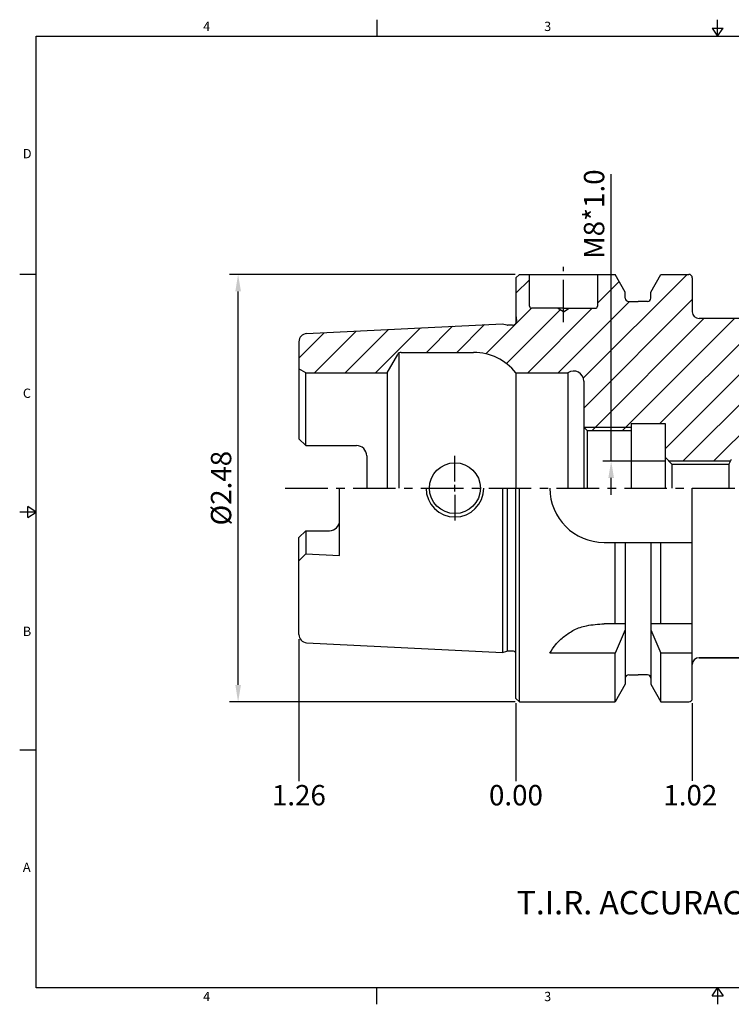
# Model space of a CAD drawing. Units: millimetres. Extents: x -2 to 203, y -2 to 143.
# Drawn here: x -2 to 102, y -2 to 143 of the extents above; entities that cross this region are included whole.
import ezdxf

# ---------------------------------------------------------------- set-up
doc = ezdxf.new("R2010")
doc.units = ezdxf.units.MM
doc.header["$LTSCALE"] = 5
doc.linetypes.add('CENTER', pattern=[2, 1.25, -0.25, 0.25, -0.25])
doc.layers.add('CT', color=2, linetype='CENTER')
doc.styles.add('ROMANS', font='romans.shx', dxfattribs={"height": 2.5})
doc.styles.get("Standard").update_dxf_attribs({"font": 'isocp.shx', "height": 3, "bigfont": 'whgtxt.shx'})
doc.styles.add('굴림', font='txt', dxfattribs={"height": 3})
doc.dimstyles.new('Standard$0', dxfattribs={"dimtxt": 2.5, "dimasz": 2.5, "dimexe": 0.18, "dimexo": 0.0625, "dimgap": 1, "dimtad": 3, "dimtoh": 1, "dimdec": 8, "dimdsep": 46, "dimtxsty": 'ROMANS', "dimcen": -1, "dimclrd": 3, "dimclre": 3, "dimclrt": 2, "dimaunit": 1, "dimadec": 8, "dimazin": 0, "dimtfac": 1, "dimtdec": 8, "dimtofl": 0, "dimtmove": 0, "dimatfit": 3, "dimfxl": 1, "dimtolj": 1, "dimtzin": 0, "dimarcsym": 0})
doc.dimstyles.new('STANDARD$2', dxfattribs={"dimtxt": 2.5, "dimasz": 2.5, "dimexe": 0.18, "dimexo": 0.0625, "dimgap": 1, "dimtad": 3, "dimtoh": 1, "dimdec": 8, "dimdsep": 46, "dimtxsty": 'ROMANS', "dimcen": -1, "dimclrd": 3, "dimclre": 3, "dimclrt": 2, "dimaunit": 1, "dimadec": 8, "dimazin": 0, "dimtfac": 1, "dimtdec": 8, "dimtofl": 0, "dimtmove": 0, "dimatfit": 3, "dimfxl": 1, "dimtolj": 1, "dimtzin": 0, "dimarcsym": 0})

# ---------------------------------------------------------------- blocks, each defined once
blk = doc.blocks.new('*D303')
at = {"color": 3, "linetype": 'Continuous'}
blk.add_arc((343.85, 73.61), 199.62, 180.7176, 183.7824, dxfattribs=at)
for points in [[(143.83, 71.11), (144.66, 71.12), (144.23, 73.61)], [(145.08, 60.48), (144.25, 60.42), (144.84, 57.95)]]:
    blk.add_solid(points, dxfattribs=at)
at = {"layer": 'DEFPOINTS', "color": 0, "linetype": 'Continuous'}
for p in [(36.71, 73.61), (159.61, 73.61), (144.3, 68.39), (158.69, 59.04), (137.39, 57.37)]:
    blk.add_point(p, dxfattribs=at)
at = {"color": 2, "linetype": 'Continuous', "insert": (146.51, 65.86), "char_height": 3, "attachment_point": 5, "rotation": 272.25}
blk.add_mtext("4°30'", dxfattribs=at)
blk = doc.blocks.new('*D304')
at = {"color": 3, "linetype": 'Continuous'}
for p, q in [((84.75, 77.61), (84.75, 119.87)), ((92.64, 77.61), (83.5, 77.61)), ((84.75, 72.61), (84.75, 75.11))]:
    blk.add_line(p, q, dxfattribs=at)
blk.add_solid([(84.33, 75.11), (85.17, 75.11), (84.75, 77.61)], dxfattribs=at)
at = {"layer": 'DEFPOINTS', "color": 0, "linetype": 'Continuous'}
for p in [(84.75, 77.61), (93.26, 77.61), (92.03, 69.61)]:
    blk.add_point(p, dxfattribs=at)
at = {"color": 2, "linetype": 'Continuous', "insert": (82.62, 113.99), "char_height": 3, "attachment_point": 5, "rotation": 90}
blk.add_mtext('M8*1.0', dxfattribs=at)
blk = doc.blocks.new('*D305')
at = {"color": 3, "linetype": 'Continuous'}
for p, q in [((70.59, 105.11), (28.5, 105.11)), ((29.75, 44.61), (29.75, 102.61)), ((70.59, 42.11), (28.5, 42.11))]:
    blk.add_line(p, q, dxfattribs=at)
for points in [[(29.34, 102.61), (30.17, 102.61), (29.75, 105.11)], [(29.34, 44.61), (30.17, 44.61), (29.75, 42.11)]]:
    blk.add_solid(points, dxfattribs=at)
at = {"layer": 'DEFPOINTS', "color": 0, "linetype": 'Continuous'}
for p in [(29.75, 105.11), (71.21, 105.11), (71.21, 42.11)]:
    blk.add_point(p, dxfattribs=at)
at = {"color": 2, "linetype": 'Continuous', "insert": (27.63, 73.61), "char_height": 3, "attachment_point": 5, "rotation": 90}
blk.add_mtext('%%C2.48', dxfattribs=at)

msp = doc.modelspace()

# ---------------------------------------------------------------- hatches: boundary and pattern name
at = {"linetype": 'Continuous'}
h = msp.add_hatch(dxfattribs=at)
h.set_pattern_fill('ANSI31', color=4, style=0)
h.set_pattern_definition([(45, (217.3066, 3198.94), (-2.245064, 2.245064), [])])
h.paths.add_polyline_path([(139.13153796, 89.72664052, -0.2702888617), (136.64799188, 91.44953774), (133.71064873, 97.74869046, 0.2914734196), (132.35118705, 98.61476306), (97.71238294, 98.61476306, -0.4142135624), (96.71238294, 99.61476306), (96.71238294, 104.61476306, 0.4142135624), (96.21238294, 105.11476306), (92.08988202, 105.11476306), (90.58738294, 102.51235833), (90.58738294, 101.61476306, -0.4142135624), (90.08738294, 101.11476306), (88.71238294, 101.11476306), (87.33738294, 101.11476306, -0.4142135624), (86.83738294, 101.61476306), (86.83738294, 102.51235833), (85.33488387, 105.11476306), (82.71238294, 105.11476306), (82.71238294, 100.41476306, -0.4142135624), (82.41238294, 100.11476306), (78.57840835, 100.11476306), (77.71238294, 99.61476306), (76.84635754, 100.11476306), (73.01238294, 100.11476306, -0.4142135624), (72.71238294, 100.41476306), (72.71238294, 105.11476306), (71.21238294, 105.11476306), (70.71238294, 104.61476306), (70.71238294, 99.03518818), (70.81238294, 98.32365121), (70.81238294, 98.23518818, -0.4142135624), (70.21238294, 97.63518818), (69.5377846, 97.63518818, -0.0655434628), (69.38249318, 97.65563268), (68.71238294, 97.83518818), (39.85233961, 96.3893328, 0.3996270516), (38.71238294, 95.19083591), (38.71238294, 91.19211333), (39.71238294, 90.61476306), (51.71635754, 90.61476306), (53.27520327, 93.31476306, -0.2679491924), (53.79481851, 93.61476306), (64.46738494, 93.61476306, -0.2277350773), (70.71238294, 90.61476306), (78.38322674, 90.61476306, -0.5982346904), (80.71238294, 89.36476306), (80.71238294, 82.61476306), (87.71238294, 82.61476306), (87.71238294, 83.11476306), (92.71238294, 83.11476306), (92.71238294, 78.16476306), (93.26238294, 77.61476306), (102.14974777, 77.61476306), (102.34691289, 77.61476306), (102.46238294, 77.81476306), (102.46238294, 79.86476306, -0.4142135624), (102.86238294, 80.26476306), (121.61238294, 80.26476306), (121.78558802, 79.96476306), (159.17937024, 79.96476306), (159.61238294, 80.21476306), (159.61238294, 87.19037257, 0.3913924555), (158.69084204, 88.18728991)])
h.paths.add_polyline_path([(125.61238294, 82.46476306), (153.61238294, 82.46476306), (153.61238294, 81.36476306, -0.4142135624), (153.21238294, 80.96476306), (146.61238294, 80.96476306), (145.51238294, 82.06476306), (134.91238294, 82.06476306), (133.81238294, 80.96476306), (127.11238294, 80.96476306)], flags=16)
h.paths.add_polyline_path([(87.71238294, 82.61476306), (80.71238294, 82.61476306), (81.21238294, 82.11476306), (87.71238294, 82.11476306)], flags=17)

# ---------------------------------------------------------------- linework, layer by layer
at = {"color": 7, "linetype": 'Continuous'}
for p, q in [((50.225, 142.64514871), (50.225, 140.19514871)), ((100.45, 140.19514871), (100.45, 142.64514871)), ((99.617, 141.42014871), (101.283, 141.42014871)), ((99.617, 141.42014871), (100.45, 140.19514871)), ((100.45, 140.19514871), (101.283, 141.42014871)), ((-2.45, 105.14636153), (0, 105.14636153)), ((132.35118705, 98.61476306), (97.71238294, 98.61476306)), ((102.46238294, 77.81476306), (102.08710527, 77.16476306)), ((102.08710527, 77.16476306), (102.08710527, 73.61476306)), ((0, 70.09757435), (-2.45, 70.09757435)), ((-1.225, 69.26457435), (-1.225, 70.93057435)), ((0, 70.09757435), (-1.225, 70.93057435)), ((-1.225, 69.26457435), (0, 70.09757435)), ((132.35118705, 48.61476306), (97.71238294, 48.61476306)), ((-2.45, 35.04878718), (0, 35.04878718)), ((50.225, -2.45), (50.225, 0)), ((99.617, -1.225), (100.45, 0)), ((100.45, 0), (100.45, -2.45)), ((100.45, 0), (101.283, -1.225)), ((99.617, -1.225), (101.283, -1.225))]:
    msp.add_line(p, q, dxfattribs=at)
at = {"linetype": 'Continuous'}
for p, q in [((70.71238294, 104.61476306), (71.21238294, 105.11476306)), ((70.71238294, 104.61476306), (70.71238294, 97.9035257)), ((71.21238294, 105.11476306), (85.33488387, 105.11476306)), ((72.71238294, 100.41476306), (72.71238294, 105.11476306)), ((82.71238294, 105.11476306), (82.71238294, 100.41476306)), ((86.83738294, 102.51235833), (85.33488387, 105.11476306)), ((90.58738294, 102.51235833), (92.08988202, 105.11476306)), ((92.08988202, 105.11476306), (96.21238294, 105.11476306)), ((96.71238294, 104.61476306), (96.71238294, 99.61476306)), ((86.83738294, 101.61476306), (86.83738294, 102.51235833)), ((90.58738294, 101.61476306), (90.58738294, 102.51235833)), ((87.33738294, 101.11476306), (88.71238294, 101.11476306)), ((90.08738294, 101.11476306), (88.71238294, 101.11476306)), ((70.71238294, 99.03518818), (70.81238294, 98.32365121)), ((77.71238294, 100.11476306), (73.01238294, 100.11476306)), ((77.71238294, 99.61476306), (76.84635754, 100.11476306)), ((77.71238294, 100.11476306), (82.41238294, 100.11476306)), ((77.71238294, 99.61476306), (78.57840835, 100.11476306)), ((39.85233961, 96.3893328), (68.71238294, 97.83518818)), ((68.71238294, 97.83518818), (69.38249318, 97.65563268)), ((70.21238294, 97.63518818), (69.5377846, 97.63518818)), ((70.81238294, 98.32365121), (70.81238294, 98.23518818)), ((38.71238294, 95.19083591), (38.71238294, 80.88476306)), ((51.71635754, 90.61476306), (53.27520327, 93.31476306)), ((53.44840835, 93.50466101), (53.44840835, 73.61476306)), ((53.79481851, 93.61476306), (64.46738494, 93.61476306)), ((39.71238294, 90.61476306), (38.71238294, 91.19211333)), ((39.71238294, 90.61476306), (51.71635754, 90.61476306)), ((39.71238294, 79.88476306), (39.71238294, 90.61476306)), ((51.71635754, 90.61476306), (51.71635754, 73.61476306)), ((70.71238294, 90.61476306), (78.38322674, 90.61476306)), ((70.71238294, 90.61476306), (70.71238294, 73.61476306)), ((78.38322674, 90.61476306), (78.38322674, 73.61476306)), ((80.71238294, 89.36476306), (80.71238294, 73.61476306)), ((87.71238294, 83.11476306), (87.71238294, 73.61476306)), ((87.71238294, 83.11476306), (92.71238294, 83.11476306)), ((92.71238294, 83.11476306), (92.71238294, 73.61476306)), ((81.21238294, 82.11476306), (80.71238294, 82.61476306)), ((81.21238294, 82.11476306), (87.71238294, 82.11476306)), ((81.21238294, 82.11476306), (81.21238294, 73.61476306)), ((38.71238294, 80.88476306), (39.71238294, 79.88476306)), ((39.71238294, 79.88476306), (47.21238294, 79.88476306)), ((48.71238294, 78.38476306), (48.71238294, 73.61476306)), ((93.71238294, 77.16476306), (93.71238294, 73.61476306)), ((44.71238294, 63.66610923), (44.71238294, 73.61476306)), ((68.71238294, 73.61476306), (68.71238294, 49.39433795)), ((69.4587931, 49.58911551), (69.4587931, 73.61476306)), ((70.71238294, 42.61476306), (70.71238294, 73.61476306)), ((71.21238294, 42.11476306), (71.21238294, 73.61476306)), ((96.71238294, 42.61476306), (96.71238294, 73.61476306)), ((38.71238294, 66.34476306), (39.71238294, 67.34476306)), ((39.71238294, 67.34476306), (43.21238294, 67.34476306)), ((39.71238294, 67.34476306), (39.71238294, 63.91660355)), ((38.71238294, 52.03869022), (38.71238294, 66.34476306)), ((83.71238294, 65.61476306), (96.71238294, 65.61476306)), ((85.33488387, 53.61476306), (85.33488387, 65.61476306)), ((86.83738294, 65.61476306), (86.83738294, 44.7171678)), ((90.58738294, 65.61476306), (90.58738294, 44.7171678)), ((92.08988202, 53.61476306), (92.08988202, 65.61476306)), ((38.71238294, 62.91660355), (39.71238294, 63.91660355)), ((39.71238294, 63.91660355), (44.71238294, 63.66610923)), ((86.83738294, 53.61476306), (83.71238294, 53.61476306)), ((86.83738294, 52.75640714), (85.33488387, 49.27857602)), ((96.71238294, 53.61476306), (90.58738294, 53.61476306)), ((90.58738294, 52.75640714), (92.08988202, 49.27857602)), ((39.85233961, 50.84019333), (68.71238294, 49.39433795)), ((68.71238294, 49.39433795), (69.38249318, 49.57389345)), ((70.21238294, 49.59433795), (69.5377846, 49.59433795)), ((85.33488387, 49.27857602), (75.71238294, 49.27857602)), ((85.33488387, 42.11476306), (85.33488387, 49.27857602)), ((96.71238294, 49.27857602), (92.08988202, 49.27857602)), ((92.08988202, 42.11476306), (92.08988202, 49.27857602)), ((87.33738294, 46.11476306), (88.71238294, 46.11476306)), ((90.08738294, 46.11476306), (88.71238294, 46.11476306)), ((86.83738294, 44.7171678), (85.33488387, 42.11476306)), ((90.58738294, 44.7171678), (92.08988202, 42.11476306)), ((70.71238294, 42.61476306), (71.21238294, 42.11476306)), ((71.21238294, 42.11476306), (85.33488387, 42.11476306)), ((92.08988202, 42.11476306), (96.21238294, 42.11476306))]:
    msp.add_line(p, q, dxfattribs=at)
at = {"color": 3, "linetype": 'Continuous'}
for p, q in [((80.71238294, 82.61476306), (87.71238294, 82.61476306)), ((61.71238294, 74.61476306), (61.71238294, 78.36476306)), ((61.71238294, 73.11476306), (61.71238294, 74.11476306)), ((61.71238294, 72.61476306), (61.71238294, 68.86476306)), ((38.71238294, 51.33869022), (38.71238294, 30.42672585)), ((70.71238294, 41.91476306), (70.71238294, 30.42672585)), ((96.71238294, 41.91476306), (96.71238294, 30.45948447))]:
    msp.add_line(p, q, dxfattribs=at)
for q in [(92.71238294, 78.16476306), (102.08710527, 77.16476306)]:
    msp.add_line((93.71238294, 77.16476306), q)
at = {"color": 3}
msp.add_line((93.26238294, 77.61476306), (102.34691289, 77.61476306), dxfattribs=at)
at = {"color": 3, "linetype": 'CENTER'}
msp.add_line((36.71238294, 73.61476306), (159.61238294, 73.61476306), dxfattribs=at)
at = {"color": 0}
msp.add_line((97.71238294, 48.61476306), (122.30440324, 48.61476306), dxfattribs=at)
msp.add_lwpolyline([(0, 0), (0, 140.19514871), (200.9, 140.19514871), (200.9, 0)], close=True, dxfattribs=at)
at = {"linetype": 'Continuous'}
msp.add_circle((61.71238294, 73.61476306), 3.75, dxfattribs=at)
for centre, radius, start, end in [((96.21238294, 104.61476306), 0.5, 0, 90), ((87.33738294, 101.61476306), 0.5, 180, 270), ((90.08738294, 101.61476306), 0.5, 270, 0), ((73.01238294, 100.41476306), 0.3, 180, 270), ((82.41238294, 100.41476306), 0.3, 270, 0), ((97.71238294, 99.61476306), 1, 180, 270), ((69.5377846, 98.23518818), 0.6, 255, 270), ((70.21238294, 98.23518818), 0.6, 270, 0), ((39.91238294, 95.19083591), 1.2, 92.8680555555, 180), ((53.79481851, 93.01476306), 0.6, 90, 150), ((64.46738494, 85.61476306), 8, 38.6821874535, 90), ((79.21238294, 89.36476306), 1.5, 0, 123.5573097619), ((47.21238294, 78.38476306), 1.5, 0, 90), ((61.71238294, 73.61476306), 4.25, 180, 0), ((83.71238294, 73.61476306), 8, 180, 270), ((43.21238294, 68.84476306), 1.5, 270, 0), ((39.91238294, 52.03869022), 1.2, 180, 267.1319444444), ((69.5377846, 48.99433795), 0.6, 90, 105), ((70.21238294, 48.99433795), 0.6, 33.5573097619, 90), ((97.71238294, 47.61476306), 1, 90, 180), ((87.33738294, 45.61476306), 0.5, 90, 180), ((90.08738294, 45.61476306), 0.5, 0, 90), ((96.21238294, 42.61476306), 0.5, 270, 0)]:
    msp.add_arc(centre, radius, start, end, dxfattribs=at)
at = {"color": 7, "linetype": 'Continuous'}
msp.add_arc((97.71238294, 47.61476306), 1, 90, 180, dxfattribs=at)
at = {"linetype": 'Continuous'}
msp.add_spline([(75.71238294, 49.27857602), (76.5684715, 50.5685545), (77.86447126, 51.78695046), (79.28691017, 52.71576463), (81.11212508, 53.34162137), (83.71238294, 53.61476306)], degree=3, dxfattribs=at)
at = {"layer": 'CT', "color": 3, "linetype": 'CENTER'}
msp.add_line((77.71238294, 98.06430897), (77.71238294, 106.23954539), dxfattribs=at)

# ---------------------------------------------------------------- texts
at = {"color": 2, "style": '굴림'}
for s, height, p in [('4', 1.372, (24.59944859, 140.9762986)), ('3', 1.372, (74.87101382, 140.9762986)), ('D', 1.372, (-1.98067101, 122.22103667)), ('C', 1.372, (-1.98067101, 86.91526809)), ('B', 1.372, (-1.98067101, 51.82557459)), ('A', 1.372, (-1.98067101, 17.06755302)), ('T.I.R. ACCURACY .0001"', 3.45744, (70.82045055, 10.79981557)), ('4', 1.372, (24.59944859, -1.98508363)), ('3', 1.372, (74.87101382, -1.98508363))]:
    msp.add_text(s, height=height, dxfattribs=at).set_placement(p)
at = {"color": 2, "linetype": 'Continuous', "char_height": 3, "attachment_point": 5}
for s, insert in [('1.26', (38.71291711, 27.97791074)), ('0.00', (70.71291711, 27.97791074)), ('1.02', (96.41856901, 27.97791074))]:
    msp.add_mtext(s, dxfattribs=dict(at, insert=insert))

# ---------------------------------------------------------------- dimensions: what is measured, and where the dimension line sits
at = {"color": 7, "linetype": 'Continuous'}
for base, p1, p2, text, override, picture, middle in [((84.7490582069, 77.6147630639), (92.0306463819, 69.6147630639), (93.2623829424, 77.6147630639), 'M<>*1.0', {"dimtxt": 3, "dimexe": 1.25, "dimexo": 0.625, "dimgap": 0.625, "dimtad": 1, "dimtoh": 0, "dimtxsty": 'Standard', "dimcen": -0.5, "dimse1": 1, "dimsd1": 1, "dimadec": 0, "dimtm": 1e-09, "dimtfac": 0.7, "dimtofl": 1, "dimtolj": 0, "dimtzin": 8, "dimlwd": 65535, "dimlwe": 65535, "dimarcsym": 1}, '*D304', (84.7490582069, 113.9917600599)), ((29.75480601, 105.11476306), (71.21238294, 42.11476306), (71.21238294, 105.11476306), '%%C2.48', {"dimtxt": 3, "dimexe": 1.25, "dimexo": 0.625, "dimgap": 0.625, "dimtad": 1, "dimtoh": 0, "dimtxsty": 'Standard', "dimcen": -0.5, "dimadec": 0, "dimtm": 1e-09, "dimtfac": 0.7, "dimtofl": 1, "dimtolj": 0, "dimtzin": 8, "dimlwd": 65535, "dimlwe": 65535, "dimarcsym": 1}, '*D305', (29.75480601, 73.61476306))]:
    dim = msp.add_linear_dim(base=base, p1=p1, p2=p2, angle=90, text=text, dimstyle='Standard$0', override=override, dxfattribs=at)
    dim.commit()
    dim.dimension.update_dxf_attribs({"geometry": picture, "text_midpoint": middle, "dimtype": 160})
at = {"color": 6, "linetype": 'Continuous'}
dim = msp.add_angular_dim_2l(base=(144.2970244, 68.38922292), line1=((137.38738294, 57.36561763), (158.69084204, 59.04223622)), line2=((36.71238294, 73.61476306), (159.61238294, 73.61476306)), dimstyle='STANDARD$2', override={"dimtxt": 3, "dimexe": 1.25, "dimexo": 0.625, "dimgap": 0.625, "dimtad": 1, "dimtoh": 0, "dimtxsty": 'Standard', "dimcen": -0.5, "dimadec": 1, "dimtm": 1e-09, "dimtfac": 0.7, "dimtofl": 1, "dimtolj": 0, "dimtzin": 8, "dimlwd": 65535, "dimlwe": 65535, "dimarcsym": 1}, dxfattribs=at)
dim.commit()
dim.dimension.update_dxf_attribs({"geometry": '*D303', "text_midpoint": (146.50588269, 65.86099918)})

doc.saveas('drawing.dxf')
